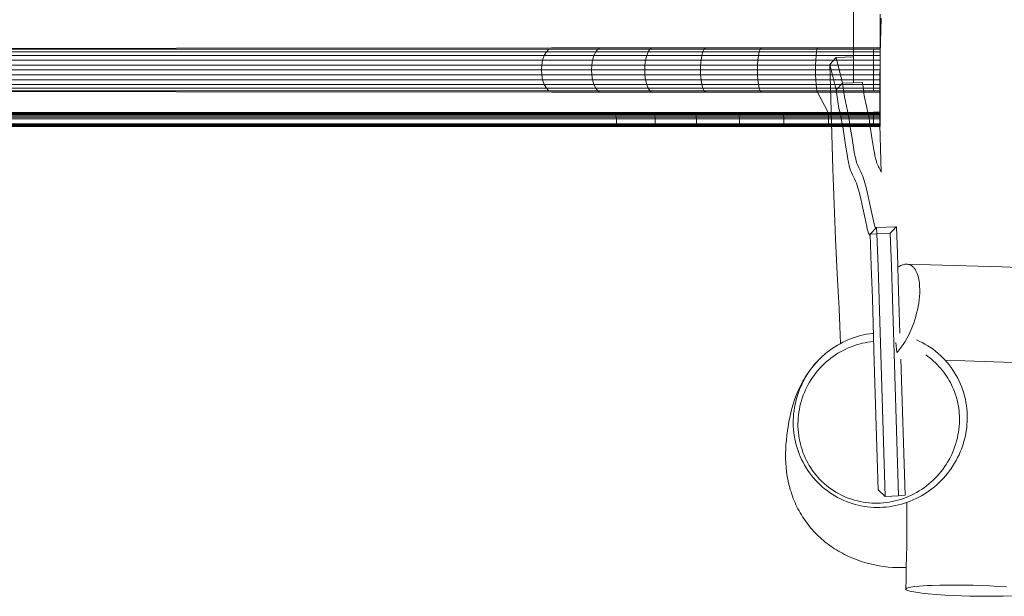
# Model space of a CAD drawing. Units: inches. Extents: x 11.6 to 96.5, y 140.4 to 195.4.
# Drawn here: x 51 to 58.8, y 167 to 171.5 of the extents above; entities that cross this region are included whole.
import ezdxf

# ---------------------------------------------------------------- set-up
doc = ezdxf.new("R2010")
doc.units = ezdxf.units.IN
doc.header["$MEASUREMENT"] = 0
doc.layers.add('Ebene 1', color=7, linetype='Continuous')

msp = doc.modelspace()

# ---------------------------------------------------------------- linework, layer by layer
at = {"layer": 'Ebene 1', "color": 7, "lineweight": 9, "true_color": 0xffffff}
for points in [[(57.5796, 174.9833), (57.5796, 171.0114)], [(57.7973, 170.3104), (57.7941, 170.403), (57.7913, 170.4961), (57.7894, 170.5891), (57.7877, 170.6821), (57.7868, 170.7751), (57.7865, 170.8678), (57.7867, 170.9608), (57.7873, 171.0538), (57.7884, 171.1468), (57.7903, 171.2398), (57.7925, 171.3329), (57.7951, 171.4255), (57.7984, 171.5186)], [(57.7896, 171.5496), (57.7896, 171.4614)], [(57.7896, 171.4614), (57.7896, 171.285)], [(43.4399, 171.274), (55.2121, 171.285)], [(43.4399, 171.274), (55.1918, 171.274)], [(55.1722, 171.254), (55.1918, 171.274)], [(55.1722, 171.254), (55.5594, 171.254), (55.5761, 171.274)], [(55.1918, 171.274), (55.5761, 171.274), (55.5935, 171.285), (55.9981, 171.285)], [(55.2121, 171.285), (55.5935, 171.285)], [(55.5594, 171.254), (55.9704, 171.254), (55.984, 171.274)], [(55.5761, 171.274), (55.984, 171.274), (55.9981, 171.285), (56.4207, 171.285)], [(55.9704, 171.254), (56.3998, 171.254), (56.41, 171.274)], [(55.984, 171.274), (56.41, 171.274), (56.4207, 171.285), (56.8556, 171.285)], [(56.3998, 171.254), (56.8415, 171.254), (56.8484, 171.274)], [(56.41, 171.274), (56.8484, 171.274), (56.8556, 171.285), (57.2966, 171.285)], [(56.8415, 171.254), (57.2895, 171.254), (57.293, 171.274)], [(56.8484, 171.274), (57.293, 171.274), (57.2966, 171.285), (57.755, 171.285)], [(57.293, 171.274), (57.7376, 171.274)], [(57.7377, 171.274), (57.7896, 171.274), (57.7896, 171.254)], [(57.7377, 171.274), (57.7377, 171.254)], [(57.755, 171.285), (57.7896, 171.285)], [(57.7896, 171.274), (57.7896, 171.285)], [(43.3906, 171.1892), (55.1425, 171.1892)], [(43.4034, 171.2247), (55.1551, 171.2247)], [(43.4203, 171.254), (55.1722, 171.254)], [(55.135, 171.1499), (55.528, 171.1499), (55.5344, 171.1889)], [(55.135, 171.1499), (55.1425, 171.1889)], [(55.1425, 171.1889), (55.5344, 171.1889), (55.5451, 171.2247)], [(55.1425, 171.1892), (55.1551, 171.2247)], [(55.1551, 171.2247), (55.1722, 171.254)], [(55.1551, 171.2247), (55.5451, 171.2247), (55.5594, 171.254)], [(55.528, 171.1499), (55.9449, 171.1499), (55.9501, 171.1889)], [(55.5344, 171.1889), (55.9501, 171.1889), (55.9587, 171.2247)], [(55.5451, 171.2247), (55.9587, 171.2247), (55.9704, 171.254)], [(55.9449, 171.1499), (56.3804, 171.1499), (56.3843, 171.1889)], [(55.9501, 171.1889), (56.3843, 171.1889), (56.3909, 171.2247)], [(55.9587, 171.2247), (56.3909, 171.2247), (56.3998, 171.254)], [(56.3804, 171.1499), (56.8286, 171.1499), (56.8312, 171.1889)], [(56.3843, 171.1892), (56.8312, 171.1892), (56.8356, 171.2247)], [(56.3909, 171.2247), (56.8356, 171.2247), (56.8415, 171.254)], [(56.8286, 171.1499), (57.2832, 171.1499), (57.2844, 171.1889)], [(56.8312, 171.1892), (57.2844, 171.1892), (57.2866, 171.2247)], [(56.8356, 171.2247), (57.2866, 171.2247), (57.2895, 171.254)], [(57.2844, 171.1892), (57.7376, 171.1892)], [(57.2866, 171.2247), (57.7376, 171.2247)], [(57.2895, 171.254), (57.7376, 171.254)], [(57.3941, 171.1544), (57.4442, 171.2078)], [(57.5796, 171.213), (57.4442, 171.2078)], [(57.4442, 171.2078), (57.494, 171.0083)], [(57.7377, 171.254), (57.7896, 171.254), (57.7896, 171.2247)], [(57.7377, 171.2247), (57.7377, 171.254)], [(57.7377, 171.2247), (57.7896, 171.2247)], [(57.7377, 171.2247), (57.7377, 171.1889), (57.7896, 171.1889)], [(57.7377, 171.1499), (57.7377, 171.1889)], [(57.7896, 171.1889), (57.7896, 171.2247)], [(57.7896, 171.1499), (57.7896, 171.1889)], [(43.3808, 171.111), (55.1327, 171.111)], [(43.3832, 171.1499), (55.135, 171.1499)], [(55.1327, 171.111), (55.526, 171.111), (55.528, 171.1499)], [(55.1327, 171.111), (55.135, 171.1499)], [(55.1327, 171.111), (55.135, 171.0721)], [(55.526, 171.111), (55.9434, 171.111), (55.9449, 171.1499)], [(55.526, 171.111), (55.528, 171.0721), (55.9449, 171.0721)], [(55.9434, 171.111), (56.3792, 171.111), (56.3804, 171.1499)], [(55.9434, 171.111), (55.9449, 171.0721), (56.3804, 171.0721)], [(56.3792, 171.111), (56.8277, 171.111), (56.8286, 171.1499)], [(56.3792, 171.111), (56.3804, 171.0721), (56.8286, 171.0721)], [(56.8277, 171.111), (57.2826, 171.111), (57.2832, 171.1499)], [(56.8277, 171.111), (56.8286, 171.0721), (57.2832, 171.0721)], [(57.2826, 171.111), (57.2832, 171.0721), (57.7377, 171.0721)], [(57.2826, 171.111), (57.7377, 171.111)], [(57.2832, 171.1499), (57.7377, 171.1499)], [(57.3941, 171.1544), (57.4439, 170.9549)], [(57.3941, 171.1544), (57.4027, 170.8809), (57.4106, 170.607), (57.4185, 170.3334), (57.4229, 170.1967), (57.4275, 170.0599), (57.4328, 169.9231), (57.4394, 169.7864), (57.4533, 169.5132), (57.4606, 169.3764), (57.4671, 169.2396), (57.473, 169.1032), (57.4783, 168.9661)], [(57.7377, 171.1499), (57.7896, 171.1499)], [(57.7377, 171.111), (57.7377, 171.1499)], [(57.7377, 171.111), (57.7896, 171.111)], [(57.7377, 171.0721), (57.7377, 171.111)], [(57.7896, 171.111), (57.7896, 171.1499)], [(57.7896, 171.0721), (57.7896, 171.111)], [(43.3832, 171.0721), (55.135, 171.0721), (55.1425, 171.0331)], [(43.3906, 171.0331), (55.1425, 171.0331), (55.1551, 170.9973)], [(55.135, 171.0721), (55.528, 171.0721)], [(55.1425, 171.0331), (55.5344, 171.0331)], [(55.528, 171.0721), (55.5344, 171.0331), (55.9501, 171.0331)], [(55.5344, 171.0331), (55.5451, 170.9973), (55.9587, 170.9973)], [(55.9449, 171.0721), (55.9501, 171.0331), (56.3843, 171.0331)], [(55.9501, 171.0331), (55.9587, 170.9973), (56.3909, 170.9973)], [(56.3804, 171.0721), (56.3843, 171.0331), (56.8312, 171.0331)], [(56.3843, 171.0331), (56.3909, 170.9973), (56.8356, 170.9973)], [(56.8286, 171.0721), (56.8312, 171.0331), (57.2844, 171.0331)], [(56.8312, 171.0331), (56.8356, 170.9973), (57.2866, 170.9973)], [(57.2832, 171.0721), (57.2844, 171.0331), (57.7376, 171.0331)], [(57.2844, 171.0331), (57.2866, 170.9973), (57.7376, 170.9973)], [(57.7377, 171.0721), (57.7896, 171.0721)], [(57.7377, 171.0331), (57.7377, 171.0721)], [(57.7377, 171.0331), (57.7896, 171.0331)], [(57.7377, 170.9973), (57.7377, 171.0331)], [(57.7896, 171.0331), (57.7896, 171.0721)], [(57.7896, 170.9973), (57.7896, 171.0331)], [(43.4034, 170.9973), (55.1551, 170.9973), (55.1722, 170.9684)], [(43.4203, 170.9684), (55.1722, 170.9684), (55.1918, 170.948)], [(55.1551, 170.9973), (55.5451, 170.9973)], [(55.1722, 170.9684), (55.5594, 170.9684)], [(55.5451, 170.9973), (55.5594, 170.9684), (55.9704, 170.9684)], [(55.5594, 170.9684), (55.5761, 170.948), (55.984, 170.948)], [(55.9587, 170.9973), (55.9704, 170.9684), (56.3998, 170.9684)], [(55.9704, 170.9684), (55.984, 170.948), (56.41, 170.948)], [(56.3909, 170.9973), (56.3998, 170.9684), (56.8415, 170.9684)], [(56.3998, 170.9684), (56.41, 170.948), (56.8484, 170.948)], [(56.8356, 170.9973), (56.8415, 170.9684), (57.2895, 170.9684)], [(56.8415, 170.9684), (56.8484, 170.948), (57.293, 170.948)], [(57.2866, 170.9973), (57.2895, 170.9684), (57.7376, 170.9684)], [(57.2895, 170.9684), (57.293, 170.948), (57.7376, 170.948)], [(57.494, 171.0083), (57.4439, 170.9549)], [(57.4439, 170.9549), (57.454, 170.8822), (57.4597, 170.8461), (57.4664, 170.8099), (57.4744, 170.7741), (57.4826, 170.7382), (57.4899, 170.7021), (57.4962, 170.6662), (57.5076, 170.5935), (57.5185, 170.5209), (57.5298, 170.4482), (57.5359, 170.412), (57.5431, 170.3762), (57.5472, 170.3582), (57.5519, 170.3407), (57.5576, 170.3231), (57.5641, 170.3059), (57.572, 170.2893), (57.5805, 170.2732), (57.5886, 170.2566), (57.596, 170.2397), (57.6029, 170.2229), (57.6091, 170.2053), (57.6149, 170.1881), (57.6203, 170.1705), (57.6301, 170.135), (57.6387, 170.0995), (57.6466, 170.0637), (57.654, 170.0275), (57.6685, 169.9555), (57.6761, 169.9197), (57.6838, 169.8839), (57.6881, 169.8659), (57.6926, 169.8484), (57.6954, 169.8394), (57.6981, 169.8305), (57.7019, 169.8222), (57.7031, 169.8205), (57.7047, 169.8187), (57.7057, 169.8181), (57.7067, 169.8177), (57.7079, 169.8181), (57.7088, 169.8187)], [(57.6499, 171.0139), (57.494, 171.0083)], [(57.494, 171.0083), (57.5043, 170.9356), (57.51, 170.8995), (57.5166, 170.8636), (57.5245, 170.8278), (57.5326, 170.792), (57.54, 170.7562), (57.5465, 170.7203), (57.5577, 170.6476), (57.5686, 170.5753), (57.5796, 170.5029), (57.5858, 170.4671), (57.5929, 170.4309), (57.5972, 170.413), (57.6018, 170.3955), (57.6072, 170.3779), (57.6137, 170.361), (57.6215, 170.3445), (57.6299, 170.3279), (57.6382, 170.3117), (57.6456, 170.2949), (57.6525, 170.278), (57.6587, 170.2608), (57.6645, 170.2435), (57.6699, 170.226), (57.6797, 170.1905), (57.6883, 170.155), (57.6962, 170.1192), (57.7038, 170.0833), (57.7181, 170.0117), (57.7257, 169.9758), (57.7334, 169.94), (57.7422, 169.9045), (57.7474, 169.887), (57.7508, 169.8783), (57.7531, 169.8746), (57.7544, 169.8728), (57.7555, 169.8721), (57.7565, 169.8718)], [(57.7972, 170.3104), (57.793, 170.3193), (57.7889, 170.3279), (57.7808, 170.3438), (57.7765, 170.3517), (57.7724, 170.3603), (57.7682, 170.37), (57.766, 170.3755), (57.7639, 170.3813), (57.7617, 170.3875), (57.7596, 170.3941), (57.7574, 170.4017), (57.7553, 170.4096), (57.7531, 170.4182), (57.7508, 170.4275), (57.7486, 170.4378), (57.7462, 170.4489), (57.7439, 170.4606), (57.7415, 170.4733), (57.7391, 170.4871), (57.7367, 170.5012), (57.7343, 170.5164), (57.7317, 170.5319), (57.7293, 170.5481), (57.7269, 170.5643), (57.7219, 170.5977), (57.7169, 170.6314), (57.7119, 170.6649), (57.7093, 170.6811), (57.7069, 170.6969), (57.7045, 170.7124), (57.7019, 170.7272), (57.6997, 170.7413), (57.6973, 170.7548), (57.6948, 170.7672), (57.6924, 170.7789), (57.6902, 170.7899), (57.688, 170.8003), (57.6788, 170.8395), (57.6766, 170.8495), (57.6743, 170.8602), (57.6719, 170.8716), (57.6695, 170.8836), (57.6673, 170.8967), (57.6649, 170.9108), (57.6625, 170.926), (57.6599, 170.9425), (57.6549, 170.9773), (57.6499, 171.0139)], [(57.7376, 170.9973), (57.7896, 170.9973)], [(57.7376, 170.9684), (57.7376, 170.9973)], [(57.7376, 170.9684), (57.7896, 170.9684)], [(57.7376, 170.948), (57.7376, 170.9684)], [(57.7896, 170.9684), (57.7896, 170.9973)], [(57.7896, 170.948), (57.7896, 170.9684)], [(43.4399, 170.948), (55.2121, 170.937)], [(43.4399, 170.948), (55.1918, 170.948)], [(55.1918, 170.948), (55.5761, 170.948)], [(55.2121, 170.937), (55.5935, 170.937)], [(55.5761, 170.948), (55.5935, 170.937)], [(55.5935, 170.937), (55.9981, 170.937)], [(55.984, 170.948), (55.9981, 170.937)], [(55.9981, 170.937), (56.4207, 170.937)], [(56.41, 170.948), (56.4207, 170.937)], [(56.4207, 170.937), (56.8556, 170.937)], [(56.8484, 170.948), (56.8556, 170.937)], [(56.8556, 170.937), (57.2966, 170.937)], [(57.293, 170.948), (57.2966, 170.937)], [(57.2966, 170.937), (57.3822, 170.7768)], [(57.2966, 170.937), (57.7376, 170.937)], [(57.7376, 170.948), (57.7896, 170.948)], [(57.7376, 170.937), (57.7896, 170.937)], [(57.7896, 170.937), (57.7896, 170.948)], [(57.7896, 170.8847), (57.7896, 170.937)], [(57.7896, 170.8323), (57.7896, 170.8847)], [(57.7896, 170.7803), (57.7896, 170.8323)], [(42.9758, 170.7768), (55.7029, 170.7768)], [(43.9568, 170.7706), (55.7087, 170.7706), (55.7137, 170.7624)], [(43.9618, 170.7624), (55.7137, 170.7624), (55.7174, 170.7517)], [(43.9656, 170.7517), (55.7174, 170.7517), (55.7196, 170.7403)], [(43.9677, 170.7403), (55.7196, 170.7403), (55.7203, 170.7289)], [(43.9684, 170.7289), (55.7203, 170.7289)], [(55.7029, 170.7768), (56.01, 170.7768)], [(55.7029, 170.7768), (55.7087, 170.7706)], [(55.7087, 170.7706), (56.015, 170.7706)], [(55.7137, 170.7624), (56.0193, 170.7624)], [(55.7174, 170.7517), (56.0222, 170.7517)], [(55.7196, 170.7403), (56.0243, 170.7403)], [(55.7205, 170.6897), (55.7205, 170.7289)], [(55.7205, 170.7289), (56.025, 170.7289)], [(56.01, 170.7768), (56.015, 170.7706), (56.3401, 170.7706)], [(56.01, 170.7768), (56.3361, 170.7768)], [(56.015, 170.7706), (56.0193, 170.7624), (56.3435, 170.7624)], [(56.0191, 170.7624), (56.0222, 170.7517), (56.3459, 170.7517)], [(56.0222, 170.7517), (56.0243, 170.7403), (56.3475, 170.7403)], [(56.0243, 170.7403), (56.025, 170.7289), (56.3482, 170.7289)], [(56.025, 170.6897), (56.025, 170.7289)], [(56.3361, 170.7768), (56.3401, 170.7706), (56.6796, 170.7706)], [(56.3361, 170.7768), (56.6766, 170.7768)], [(56.3401, 170.7706), (56.3435, 170.7624), (56.6822, 170.7624)], [(56.3435, 170.7624), (56.3459, 170.7517), (56.6841, 170.7517)], [(56.3459, 170.7517), (56.3475, 170.7403), (56.6853, 170.7403)], [(56.3476, 170.7403), (56.3482, 170.7289), (56.6856, 170.7289)], [(56.3482, 170.6897), (56.3482, 170.7289)], [(56.6766, 170.7768), (56.6796, 170.7706), (57.0289, 170.7706)], [(56.6766, 170.7768), (57.0268, 170.7768)], [(56.6796, 170.7706), (56.6822, 170.7624), (57.0308, 170.7624)], [(56.6822, 170.7624), (56.6841, 170.7517), (57.032, 170.7517)], [(56.6841, 170.7517), (56.6853, 170.7403), (57.0327, 170.7403)], [(56.6853, 170.7403), (56.6856, 170.7289), (57.0329, 170.7289)], [(56.6856, 170.6897), (56.6856, 170.7289)], [(57.0268, 170.7768), (57.3822, 170.7768), (57.7376, 170.7803)], [(57.0268, 170.7768), (57.0289, 170.7706), (57.3832, 170.7706)], [(57.0289, 170.7706), (57.0308, 170.7624), (57.3841, 170.7624)], [(57.0308, 170.7624), (57.032, 170.7517)], [(57.032, 170.7517), (57.3848, 170.7517)], [(57.032, 170.7517), (57.0327, 170.7403), (57.3851, 170.7403)], [(57.0327, 170.7403), (57.0329, 170.7289), (57.3853, 170.7289)], [(57.0329, 170.6897), (57.0329, 170.7289)], [(57.3822, 170.7768), (57.3832, 170.7706), (57.7376, 170.7706)], [(57.3822, 170.7768), (57.7376, 170.7768)], [(57.3832, 170.7706), (57.3841, 170.7624), (57.7376, 170.7624)], [(57.3841, 170.7624), (57.3848, 170.7517), (57.7376, 170.7517)], [(57.3848, 170.7517), (57.3851, 170.7403), (57.7376, 170.7403)], [(57.3851, 170.7403), (57.3853, 170.7289), (57.7376, 170.7289)], [(57.3853, 170.6897), (57.3853, 170.7289)], [(57.7376, 170.7803), (57.7896, 170.7803)], [(57.7376, 170.7768), (57.7896, 170.7768)], [(57.7376, 170.7706), (57.7376, 170.7768)], [(57.7376, 170.7706), (57.7896, 170.7706)], [(57.7376, 170.7403), (57.7376, 170.7706)], [(57.7376, 170.7624), (57.7896, 170.7624)], [(57.7376, 170.7517), (57.7896, 170.7517)], [(57.7376, 170.7403), (57.7896, 170.7403)], [(57.7376, 170.7289), (57.7896, 170.7289)], [(57.7377, 170.7289), (57.7377, 170.7403)], [(57.7377, 170.6897), (57.7377, 170.7289)], [(57.7896, 170.7768), (57.7896, 170.7799)], [(57.7896, 170.7624), (57.7896, 170.7768)], [(57.7896, 170.7289), (57.7896, 170.7624)], [(57.7896, 170.6897), (57.7896, 170.7289)], [(43.9685, 170.6897), (43.9689, 170.6845), (55.7206, 170.6845)], [(43.9685, 170.6897), (55.7205, 170.6897)], [(43.9689, 170.6845), (43.9699, 170.6793), (55.7218, 170.6793)], [(43.9699, 170.6793), (43.9718, 170.6749), (55.7236, 170.6749)], [(43.9718, 170.6749), (43.9742, 170.6718), (55.7261, 170.6718)], [(43.9742, 170.6718), (43.9772, 170.6697), (55.7287, 170.6697)], [(43.9799, 170.669), (55.7317, 170.669)], [(55.7205, 170.6897), (55.7206, 170.6845)], [(55.7205, 170.6897), (56.025, 170.6897)], [(55.7206, 170.6845), (55.7218, 170.6793), (56.0262, 170.6793)], [(55.7206, 170.6845), (56.0252, 170.6845)], [(55.7218, 170.6797), (55.7236, 170.6749), (56.0278, 170.6749)], [(55.7236, 170.6749), (55.7261, 170.6718), (56.0298, 170.6718)], [(55.7261, 170.6718), (55.7287, 170.6697), (56.0322, 170.6697)], [(55.7317, 170.669), (57.7376, 170.669)], [(56.025, 170.6897), (56.0252, 170.6845)], [(56.025, 170.6897), (56.3482, 170.6897)], [(56.0252, 170.6845), (56.0262, 170.6793), (56.349, 170.6793)], [(56.0252, 170.6845), (56.3483, 170.6845)], [(56.0262, 170.6797), (56.0278, 170.6749), (56.3502, 170.6749)], [(56.0278, 170.6749), (56.0298, 170.6718), (56.3521, 170.6718)], [(56.0298, 170.6718), (56.0322, 170.6697), (56.354, 170.6697)], [(56.3482, 170.6897), (56.3483, 170.6845)], [(56.3482, 170.6897), (56.6856, 170.6897)], [(56.3483, 170.6845), (56.6858, 170.6845)], [(56.3483, 170.6845), (56.349, 170.6793), (56.6865, 170.6793)], [(56.349, 170.6797), (56.3502, 170.6749)], [(56.3502, 170.6749), (56.6873, 170.6749)], [(56.3502, 170.6749), (56.3521, 170.6718), (56.6887, 170.6718)], [(56.3521, 170.6718), (56.354, 170.6697), (56.6901, 170.6697)], [(56.6856, 170.6897), (56.6858, 170.6845)], [(56.6856, 170.6897), (57.0329, 170.6897)], [(56.6858, 170.6845), (57.033, 170.6845)], [(56.6858, 170.6845), (56.6865, 170.6793), (57.0336, 170.6793)], [(56.6865, 170.6797), (56.6873, 170.6749), (57.0342, 170.6749)], [(56.6873, 170.6749), (56.6887, 170.6718), (57.0351, 170.6718)], [(56.6887, 170.6718), (56.6901, 170.6697), (57.036, 170.6697)], [(57.0329, 170.6897), (57.033, 170.6845)], [(57.0329, 170.6897), (57.3853, 170.6897)], [(57.033, 170.6845), (57.3853, 170.6845)], [(57.033, 170.6845), (57.0336, 170.6793), (57.3855, 170.6793)], [(57.0336, 170.6797), (57.0342, 170.6749), (57.3858, 170.6749)], [(57.0342, 170.6749), (57.0351, 170.6718), (57.3863, 170.6718)], [(57.0351, 170.6718), (57.036, 170.6697), (57.3867, 170.6697)], [(57.3853, 170.6897), (57.3853, 170.6845)], [(57.3853, 170.6897), (57.7377, 170.6897)], [(57.3853, 170.6845), (57.7377, 170.6845)], [(57.3853, 170.6845), (57.3855, 170.6793)], [(57.3855, 170.6797), (57.3858, 170.6749)], [(57.3855, 170.6797), (57.7377, 170.6797)], [(57.3858, 170.6749), (57.7377, 170.6749)], [(57.3858, 170.6749), (57.3863, 170.6718)], [(57.3863, 170.6718), (57.3867, 170.6697)], [(57.3863, 170.6718), (57.7377, 170.6718)], [(57.3867, 170.6697), (57.7377, 170.6697)], [(57.7376, 170.6845), (57.7896, 170.6845)], [(57.7376, 170.6793), (57.7896, 170.6793)], [(57.7376, 170.6749), (57.7896, 170.6749)], [(57.7376, 170.6718), (57.7896, 170.6718)], [(57.7376, 170.6697), (57.7896, 170.6697)], [(57.7376, 170.669), (57.7896, 170.669)], [(57.7377, 170.6897), (57.7896, 170.6897)], [(57.7377, 170.6845), (57.7377, 170.6897)], [(57.7377, 170.6797), (57.7377, 170.6845)], [(57.7377, 170.6749), (57.7377, 170.6793)], [(57.7377, 170.6718), (57.7377, 170.6749)], [(57.7377, 170.6697), (57.7377, 170.6718)], [(57.7896, 170.6845), (57.7896, 170.6897)], [(57.7896, 170.6793), (57.7896, 170.6845)], [(57.7896, 170.6749), (57.7896, 170.6793)], [(57.7896, 170.6718), (57.7896, 170.6749)], [(57.7896, 170.6697), (57.7896, 170.6718)], [(57.7896, 170.669), (57.7896, 170.6697)], [(57.7107, 169.8222), (57.7608, 169.8763)], [(57.7608, 169.8763), (57.9155, 169.8821)], [(57.7639, 169.8267), (57.7608, 169.8763)], [(57.9155, 169.8821), (57.8917, 169.856), (57.8676, 169.8305)], [(57.9155, 169.8821), (57.9165, 169.8821)], [(57.9444, 169.047), (57.9313, 169.4646), (57.9243, 169.6734), (57.9165, 169.8821)], [(57.7088, 169.8187), (57.7098, 169.8205), (57.7107, 169.8222)], [(57.7088, 169.8187), (57.7088, 169.8187)], [(57.7639, 169.8267), (57.7107, 169.8222)], [(57.7107, 169.8222), (57.7198, 169.5721), (57.7279, 169.3216), (57.7434, 168.8207), (57.7748, 167.8192)], [(57.7639, 169.8267), (57.8676, 169.8305)], [(57.7639, 169.8267), (57.773, 169.5693), (57.7815, 169.312), (57.7975, 168.7969), (57.8295, 167.7668)], [(57.9334, 167.7706), (57.9012, 168.8007), (57.8854, 169.3158), (57.8769, 169.5731), (57.8676, 169.8305)], [(57.9281, 169.5635), (57.9394, 169.5707), (57.9512, 169.5772), (57.9634, 169.5824), (57.9698, 169.5841), (57.9763, 169.5859), (57.9829, 169.5869), (57.9896, 169.5876), (57.9961, 169.5879), (58.0028, 169.5876), (58.0094, 169.5865), (58.0159, 169.5848), (58.0221, 169.5828), (58.0283, 169.58), (58.0342, 169.5766), (58.0395, 169.5728), (58.0449, 169.5686), (58.0497, 169.5638), (58.0542, 169.559), (58.0583, 169.5538), (58.0659, 169.5428), (58.0723, 169.5311), (58.0778, 169.519), (58.0824, 169.5063), (58.0865, 169.4935), (58.0898, 169.4808), (58.0926, 169.4677), (58.0948, 169.4543), (58.0965, 169.4412), (58.0979, 169.4277), (58.0988, 169.4146), (58.0996, 169.3878), (58.0991, 169.3612), (58.0976, 169.3344), (58.095, 169.3078), (58.0914, 169.2813), (58.0869, 169.2551), (58.0817, 169.2289), (58.0755, 169.2028), (58.0686, 169.1769), (58.0611, 169.1514), (58.0526, 169.1259), (58.0435, 169.1008), (58.0335, 169.076), (58.0226, 169.0515), (58.0111, 169.0278), (57.9985, 169.004), (57.9851, 168.9809), (57.9706, 168.9585), (57.9629, 168.9475), (57.9549, 168.9368), (57.9469, 168.9261), (57.9382, 168.9158), (57.9293, 168.9061), (57.92, 168.8965)], [(57.9973, 169.5879), (58.1844, 169.5838), (58.3713, 169.579), (58.5582, 169.5735), (58.7451, 169.5673), (58.932, 169.5593)], [(58.4719, 168.3535), (58.4702, 168.3291), (58.4677, 168.3046), (58.4645, 168.2805), (58.4602, 168.2564), (58.4552, 168.2323), (58.4491, 168.2085), (58.4426, 168.1847), (58.435, 168.1613), (58.4268, 168.1386), (58.4175, 168.1155), (58.4076, 168.0931), (58.397, 168.0711), (58.3854, 168.0493), (58.3734, 168.028), (58.3604, 168.0073), (58.3468, 167.9866), (58.3325, 167.9667), (58.3175, 167.9474), (58.3019, 167.9284), (58.2855, 167.9102), (58.2686, 167.8922), (58.2512, 167.875), (58.2331, 167.8585), (58.2145, 167.8423), (58.1954, 167.8271), (58.1758, 167.8123), (58.1556, 167.7985), (58.135, 167.7851), (58.1139, 167.7727), (58.0924, 167.7606), (58.0705, 167.7496), (58.0481, 167.7396), (58.0256, 167.73), (58.0027, 167.721), (57.9794, 167.7134), (57.956, 167.7062), (57.9322, 167.7), (57.9083, 167.6945), (57.8841, 167.69), (57.8599, 167.6862), (57.8356, 167.6835), (57.8109, 167.6818), (57.7865, 167.6807), (57.762, 167.6804), (57.7374, 167.6811), (57.7129, 167.6828), (57.6885, 167.6852), (57.6642, 167.6886), (57.6401, 167.6931), (57.6159, 167.6983), (57.5922, 167.7045), (57.5688, 167.7114), (57.5455, 167.7193), (57.5226, 167.7279), (57.5, 167.7376), (57.4778, 167.7479), (57.4559, 167.7589), (57.4344, 167.771), (57.4135, 167.7837), (57.3931, 167.7975), (57.3732, 167.812), (57.3539, 167.8268), (57.335, 167.8426), (57.3169, 167.8592), (57.2993, 167.8764), (57.2825, 167.894), (57.2663, 167.9126), (57.2508, 167.9315), (57.236, 167.9512), (57.2218, 167.9711), (57.2084, 167.9918), (57.196, 168.0128), (57.1843, 168.0345), (57.1733, 168.0562), (57.1631, 168.0786), (57.1538, 168.1014), (57.1453, 168.1244), (57.1376, 168.1479), (57.1309, 168.1713), (57.125, 168.1951), (57.1199, 168.2192), (57.1157, 168.2433), (57.1124, 168.2678), (57.1099, 168.2922), (57.1083, 168.3167), (57.1076, 168.3411), (57.1078, 168.3656), (57.1088, 168.3901), (57.1109, 168.4145), (57.1137, 168.439), (57.1173, 168.4634), (57.1218, 168.4876), (57.1271, 168.5113), (57.1333, 168.5351), (57.1402, 168.5585), (57.1481, 168.582), (57.1567, 168.6047), (57.1662, 168.6274), (57.1765, 168.6498), (57.1874, 168.6719), (57.1991, 168.6932), (57.2117, 168.7146), (57.2248, 168.7353), (57.2389, 168.7552), (57.2534, 168.7749), (57.2687, 168.7942), (57.2845, 168.8128), (57.3012, 168.831), (57.3183, 168.8483), (57.3362, 168.8655), (57.3546, 168.8817), (57.3736, 168.8972), (57.3931, 168.9123), (57.4129, 168.9265), (57.4334, 168.9399), (57.4544, 168.953), (57.4757, 168.9647), (57.4974, 168.9764), (57.5195, 168.9868), (57.5422, 168.9964), (57.565, 169.0054), (57.588, 169.0136), (57.6115, 169.0212), (57.6352, 169.0278), (57.659, 169.0333), (57.6831, 169.0381), (57.7072, 169.0422), (57.7317, 169.0453)], [(58.4104, 168.3394), (58.4088, 168.3167), (58.4066, 168.2939), (58.4035, 168.2712), (58.3995, 168.2485), (58.3947, 168.2261), (58.3892, 168.204), (58.383, 168.182), (58.3758, 168.1603), (58.368, 168.1386), (58.3594, 168.1176), (58.3501, 168.0965), (58.3401, 168.0759), (58.3294, 168.0559), (58.3179, 168.0359), (58.3058, 168.0166), (58.2931, 167.9977), (58.2796, 167.9791), (58.2655, 167.9608), (58.2511, 167.9432), (58.2357, 167.926), (58.22, 167.9095), (58.2037, 167.8936), (58.1868, 167.8781), (58.1694, 167.8633), (58.1515, 167.8488), (58.1331, 167.8354), (58.1141, 167.8223), (58.0948, 167.8103), (58.0752, 167.7985), (58.055, 167.7875), (58.0345, 167.7772), (58.0139, 167.7675), (57.9927, 167.7589), (57.9713, 167.751), (57.9496, 167.7434), (57.9277, 167.7369), (57.9055, 167.7314), (57.8831, 167.7265), (57.8606, 167.7221), (57.838, 167.719), (57.8152, 167.7162), (57.7923, 167.7148), (57.7694, 167.7138), (57.7467, 167.7138), (57.7236, 167.7148), (57.7009, 167.7162), (57.6781, 167.719), (57.6556, 167.7221), (57.633, 167.7265), (57.6108, 167.7314), (57.5886, 167.7372), (57.5665, 167.7441), (57.545, 167.7513), (57.5236, 167.7596), (57.5026, 167.7689), (57.4821, 167.7786), (57.4618, 167.7892), (57.442, 167.8006), (57.4225, 167.813), (57.4036, 167.8258), (57.3851, 167.8392), (57.3672, 167.8537), (57.35, 167.8685), (57.3331, 167.8843), (57.3169, 167.9005), (57.3014, 167.9171), (57.2864, 167.9346), (57.2721, 167.9525), (57.2585, 167.9708), (57.2458, 167.9897), (57.2335, 168.009), (57.2222, 168.029), (57.2115, 168.0493), (57.2017, 168.07), (57.1925, 168.0907), (57.1841, 168.112), (57.1765, 168.1338), (57.1696, 168.1558), (57.1638, 168.1778), (57.1586, 168.1999), (57.1543, 168.2223), (57.1507, 168.245), (57.1479, 168.2678), (57.146, 168.2905), (57.1448, 168.3136), (57.1445, 168.3363), (57.1453, 168.3594), (57.1466, 168.3821), (57.1486, 168.4049), (57.1517, 168.4276), (57.1555, 168.4504), (57.16, 168.4724), (57.1655, 168.4948), (57.1717, 168.5168), (57.1784, 168.5385), (57.1862, 168.5603), (57.1946, 168.5816), (57.2039, 168.6026), (57.2137, 168.6233), (57.2242, 168.6436), (57.2356, 168.6633), (57.2477, 168.6829), (57.2604, 168.7018), (57.2737, 168.7205), (57.2876, 168.7387), (57.3021, 168.7563), (57.3174, 168.7735), (57.3333, 168.79), (57.3495, 168.8059), (57.3664, 168.8214), (57.3839, 168.8362), (57.4018, 168.8507), (57.4203, 168.8641), (57.439, 168.8772), (57.4583, 168.8893), (57.4781, 168.901), (57.4983, 168.9117), (57.5188, 168.922), (57.5396, 168.9313), (57.5608, 168.9402), (57.5822, 168.9482), (57.6041, 168.9554), (57.6259, 168.9616), (57.6482, 168.9675), (57.6706, 168.9723), (57.6931, 168.9764), (57.7157, 168.9795), (57.7386, 168.9819)], [(57.92, 168.8965), (57.9131, 168.9733)], [(58.0735, 168.995), (58.0962, 168.9847), (58.1188, 168.9733), (58.1408, 168.9613), (58.1623, 168.9485), (58.1834, 168.9347), (58.2039, 168.9203), (58.2238, 168.9051), (58.2431, 168.8889), (58.2621, 168.8724), (58.2802, 168.8548), (58.2974, 168.8369), (58.3141, 168.8179), (58.3301, 168.7987), (58.3453, 168.7787), (58.3597, 168.758), (58.3734, 168.737), (58.3863, 168.7153), (58.3982, 168.6932), (58.4094, 168.6708), (58.4195, 168.6481), (58.429, 168.6247), (58.4374, 168.6009), (58.445, 168.5771), (58.4517, 168.5527), (58.4574, 168.5286), (58.4622, 168.5038), (58.4662, 168.4789), (58.4691, 168.4541), (58.4714, 168.429), (58.4724, 168.4038), (58.4726, 168.3787), (58.4719, 168.3535)], [(58.1468, 168.8762), (58.1627, 168.8648), (58.1784, 168.8531), (58.1933, 168.8407), (58.2082, 168.8279), (58.2226, 168.8145), (58.2364, 168.8011), (58.25, 168.7869), (58.2629, 168.7721), (58.2755, 168.7573), (58.2874, 168.7418), (58.2989, 168.726), (58.3101, 168.7101), (58.3206, 168.6936), (58.3305, 168.6767), (58.3399, 168.6598), (58.3487, 168.6422), (58.357, 168.6247), (58.3649, 168.6068), (58.372, 168.5885), (58.3785, 168.5702), (58.3844, 168.5516), (58.3899, 168.5327), (58.3945, 168.5137), (58.3987, 168.4948), (58.4023, 168.4755), (58.4054, 168.4562), (58.4076, 168.4369), (58.4094, 168.4173), (58.4106, 168.398), (58.4111, 168.3784), (58.4111, 168.3587), (58.4104, 168.3394)], [(57.9944, 167.2101), (57.9765, 167.2091), (57.9586, 167.2084), (57.9229, 167.2087), (57.8871, 167.2105), (57.8512, 167.2132), (57.8158, 167.2174), (57.7806, 167.2232), (57.7453, 167.2298), (57.7103, 167.2377), (57.6757, 167.247), (57.6416, 167.2577), (57.6079, 167.2694), (57.5744, 167.2825), (57.5417, 167.2969), (57.5093, 167.3124), (57.4935, 167.3207), (57.4778, 167.3293), (57.4621, 167.3379), (57.4468, 167.3472), (57.4316, 167.3569), (57.4167, 167.3665), (57.402, 167.3769), (57.3874, 167.3872), (57.3731, 167.3979), (57.3591, 167.4089), (57.3452, 167.4203), (57.3317, 167.432), (57.3183, 167.444), (57.3052, 167.4561), (57.2925, 167.4688), (57.2801, 167.4816), (57.2676, 167.4947), (57.2558, 167.5081), (57.2441, 167.5216), (57.2327, 167.5353), (57.2217, 167.5495), (57.211, 167.5639), (57.2006, 167.5784), (57.1905, 167.5932), (57.1807, 167.608), (57.1712, 167.6232), (57.1622, 167.6387), (57.1533, 167.6542), (57.1448, 167.67), (57.1367, 167.6859), (57.1292, 167.7021), (57.1216, 167.7186), (57.1145, 167.7352), (57.1078, 167.7517), (57.1014, 167.7682), (57.0956, 167.7851), (57.0901, 167.8023), (57.0845, 167.8192), (57.0797, 167.8364), (57.0751, 167.8537), (57.0709, 167.8712), (57.0671, 167.8888), (57.0604, 167.9239), (57.0551, 167.9594), (57.0513, 167.9949), (57.0487, 168.0304), (57.0473, 168.0662), (57.0473, 168.1021), (57.0484, 168.1379), (57.0504, 168.1737), (57.0535, 168.2092), (57.0577, 168.245), (57.0622, 168.2805), (57.0673, 168.316), (57.0733, 168.3511), (57.0801, 168.3863), (57.0878, 168.4214), (57.0966, 168.4559), (57.1064, 168.4903), (57.1176, 168.5244), (57.1298, 168.5582), (57.1435, 168.5913), (57.1507, 168.6075), (57.1584, 168.6236), (57.1664, 168.6398), (57.1746, 168.6557), (57.1831, 168.6715), (57.1922, 168.687), (57.2015, 168.7022), (57.211, 168.7174), (57.221, 168.7322), (57.2313, 168.747), (57.2418, 168.7611), (57.2528, 168.7756), (57.264, 168.7894), (57.2756, 168.8028), (57.2875, 168.8162), (57.2997, 168.8293), (57.3123, 168.8424), (57.325, 168.8548)], [(57.9841, 167.7755), (57.9508, 168.8428)], [(60.7382, 168.6829), (60.5858, 168.6925), (60.4335, 168.7032), (60.2811, 168.7149), (60.129, 168.7273), (59.8244, 168.7525), (59.6722, 168.7649), (59.5199, 168.777), (59.3676, 168.788), (59.2152, 168.7976), (59.0625, 168.8062), (58.9099, 168.8138), (58.7575, 168.82), (58.6047, 168.8255), (58.4521, 168.8307), (58.2993, 168.8348)], [(57.7748, 167.8192), (57.8295, 167.7668)], [(57.8295, 167.7668), (57.9334, 167.7706)], [(57.9334, 167.7706), (57.9841, 167.7755)], [(57.9896, 167.0399), (57.9922, 167.125), (57.9944, 167.2101), (57.9963, 167.2949), (57.9977, 167.38), (57.9987, 167.4647), (57.9994, 167.5498), (57.9994, 167.6349), (57.9992, 167.72)], [(58.492, 166.9852), (58.4268, 166.9872), (58.3616, 166.99), (58.2965, 166.9934), (58.2314, 166.9979), (58.1665, 167.0034), (58.1339, 167.0065), (58.1015, 167.0103), (58.0692, 167.0151), (58.0531, 167.0175), (58.0371, 167.0206), (58.0213, 167.0241), (58.0133, 167.0265), (58.0056, 167.0286), (57.998, 167.0317), (57.9944, 167.0337), (57.9913, 167.0361), (57.9901, 167.0379), (57.9896, 167.0399), (57.9903, 167.0417), (57.9915, 167.0434), (57.9949, 167.0454), (57.9987, 167.0472), (58.0063, 167.0499), (58.0142, 167.052), (58.0302, 167.0551), (58.0462, 167.0578), (58.0624, 167.0599), (58.0948, 167.063), (58.1275, 167.0654), (58.1601, 167.0675), (58.1927, 167.0689), (58.2579, 167.0706), (58.3231, 167.0716), (58.3883, 167.072), (58.4535, 167.0713), (58.5189, 167.0699), (58.584, 167.0678), (58.6491, 167.0651), (58.7144, 167.0616), (58.7794, 167.0575)], [(58.8183, 166.9865), (58.753, 166.9845), (58.6877, 166.9834), (58.6224, 166.9834), (58.5573, 166.9841), (58.492, 166.9852)]]:
    msp.add_lwpolyline(points, dxfattribs=at)

doc.saveas('drawing.dxf')
